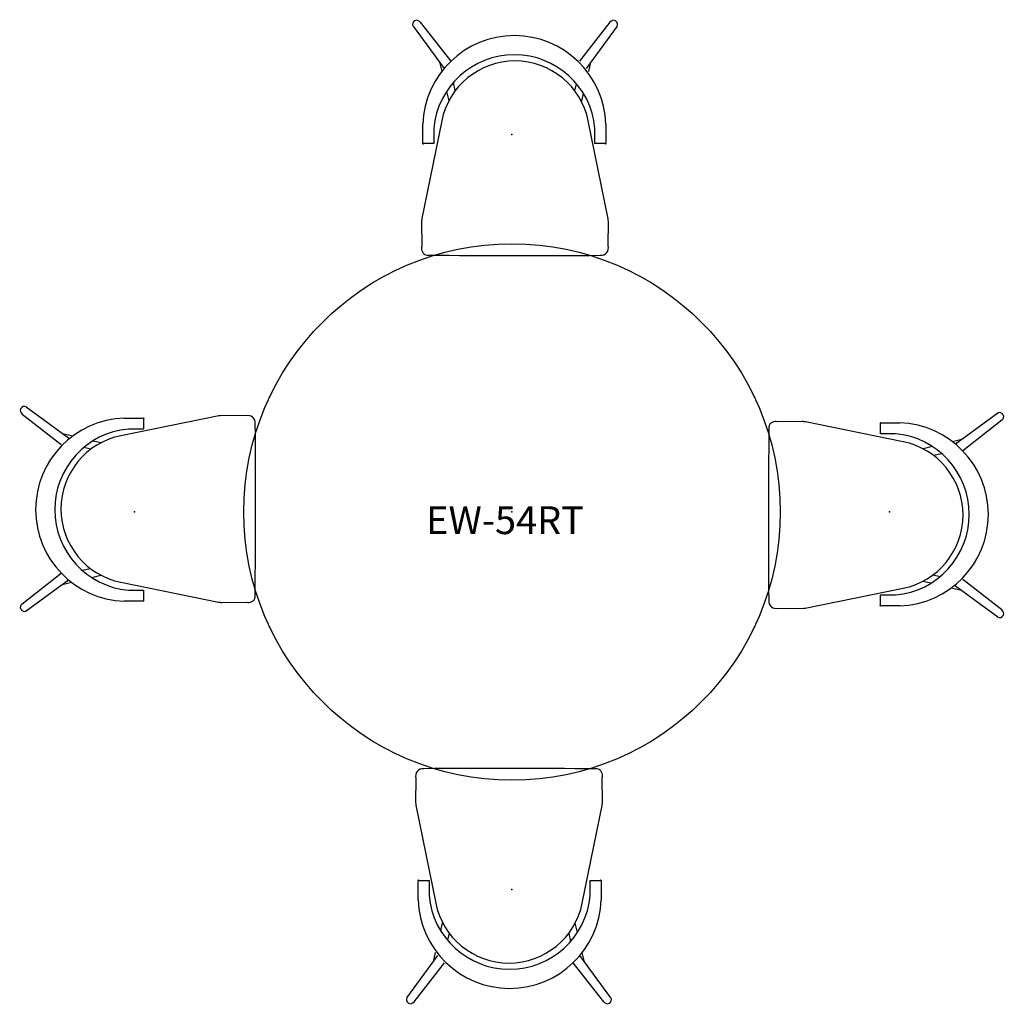
# Model space of a CAD drawing. Units: inches. Extents: x 4 to 225, y -51 to 48.
# Drawn here: x 4 to 103, y -51 to 48 of the extents above; entities that cross this region are included whole.
import ezdxf

# ---------------------------------------------------------------- set-up
doc = ezdxf.new("R2010")
doc.units = ezdxf.units.IN
doc.header["$MEASUREMENT"] = 0
doc.layers.get('0').update_dxf_attribs({"true_color": 0x000000})
for name, color, linetype in [('AFUCH-P', 2, 'Continuous'), ('AFUCH-P-T', 7, 'Continuous'), ('AFUTL-P', 2, 'Continuous'), ('AFUTL-P-T', 7, 'Continuous'), ('CATALOGUE-TXT', 8, 'Continuous'), ('CET Default', 7, 'Continuous')]:
    doc.layers.add(name, color=color, linetype=linetype)
doc.styles.add('Arial', font='arial.ttf')

# ---------------------------------------------------------------- blocks, each defined once
blk = doc.blocks.new('P_EW-54RT')
at = {"layer": 'AFUTL-P'}
blk.add_circle((0, 0), 27, dxfattribs=at)
blk.add_point((0, 0), dxfattribs=at)
at = {"layer": 'AFUTL-P-T', "flags": 1}
for tag, height in [('CAPTG', 2.5), ('CAPPN', 0.001), ('CAPMG', 0.001), ('CAPMC', 0.001), ('CAPQT', 0.001), ('CAPDH', 0.001), ('CAPGC', 0.001)]:
    blk.add_attdef(tag, (0, 0), '', height=height, dxfattribs=at)
blk = doc.blocks.new('P_104038')
at = {"layer": 'AFUCH-P'}
for p, q in [((-9.238, 11.301), (-6.165, 7.369)), ((9.858, 11.301), (6.785, 7.369)), ((-9.958, 10.897), (-6.831, 6.654)), ((10.577, 10.897), (7.451, 6.654)), ((-7.287, 7.266), (-7.072, 6.355)), ((7.907, 7.266), (7.691, 6.355)), ((-5.708, 4.414), (-5.902, 5.236)), ((6.323, 4.396), (6.49, 5.104)), ((-6.591, 4.326), (-6.366, 3.376)), ((7.171, 4.161), (6.98, 3.352)), ((-7.078, 1.37), (-9.062, -8.444)), ((-8.979, -0.913), (-8.979, 1.039)), ((9.671, -8.479), (7.679, 1.371)), ((9.454, 1.039), (9.454, -0.913)), ((-7.879, 0.618), (-7.879, -0.907)), ((8.354, -0.907), (8.354, 0.618)), ((-8.979, -0.913), (-8.979, -0.913)), ((-7.879, -0.907), (-8.879, -0.907)), ((9.354, -0.915), (8.354, -0.907)), ((-9.098, -8.783), (-9.069, -11.249)), ((9.669, -11.205), (9.698, -8.747))]:
    blk.add_line(p, q, dxfattribs=at)
for centre, radius, start, end in [((-9.591, 11.088), 0.413, 31.15078, 207.45943), ((10.211, 11.088), 0.413, 332.54057, 148.84922), ((0.238, 0.733), 9.221, 1.89796, 178.10205), ((0.238, -0.123), 8.15, 5.21287, 174.78714), ((0.301, -0.121), 7.528, 11.42919, 168.57404), ((-8.929, -0.899), 0.0512, 195.43245, 351.49965), ((9.404, -0.913), 0.05, 182.14306, 0), ((-7.277, -8.805), 1.821, 168.57082, 179.29813), ((8.488, -8.733), 1.21, 359.32418, 12.10494), ((-8.434, -11.486), 0.679, 159.47481, 259.95337), ((8.971, -11.432), 0.733, 264.17593, 18.01525), ((1.136, 2513.997), 2526.171, 269.780287, 270.176028)]:
    blk.add_arc(centre, radius, start, end, dxfattribs=at)
blk.add_point((0, 0), dxfattribs=at)
at = {"layer": 'AFUCH-P-T', "flags": 1}
for tag, height in [('CAPTG', 2.5), ('CAPPN', 0.001), ('CAPMG', 0.001), ('CAPMC', 0.001), ('CAPQT', 0.001), ('CAPDH', 0.001), ('CAPGC', 0.001)]:
    blk.add_attdef(tag, (0, 0), '', height=height, dxfattribs=at)

msp = doc.modelspace()

# ---------------------------------------------------------------- block references
msp.add_blockref('P_104038', (53.663, 36.374))
for p, rotation in [((15.663, -1.626), 90), ((91.663, -1.626), 270), ((53.663, -39.626), 180)]:
    msp.add_blockref('P_104038', p, dxfattribs=dict(rotation=rotation))
at = {"layer": 'CET Default', "linetype": 'Continuous'}
ref = msp.add_blockref('P_EW-54RT', (53.663, -1.626), dxfattribs=at)
ref.add_attrib('ITEXT', 'EW-54RT', (45.021, -3.851), dxfattribs={"layer": 'CATALOGUE-TXT', "linetype": 'Continuous', "height": 2.8, "style": 'Arial'}).dxf.unprotected_set("ltscale", 0)

doc.saveas('drawing.dxf')
